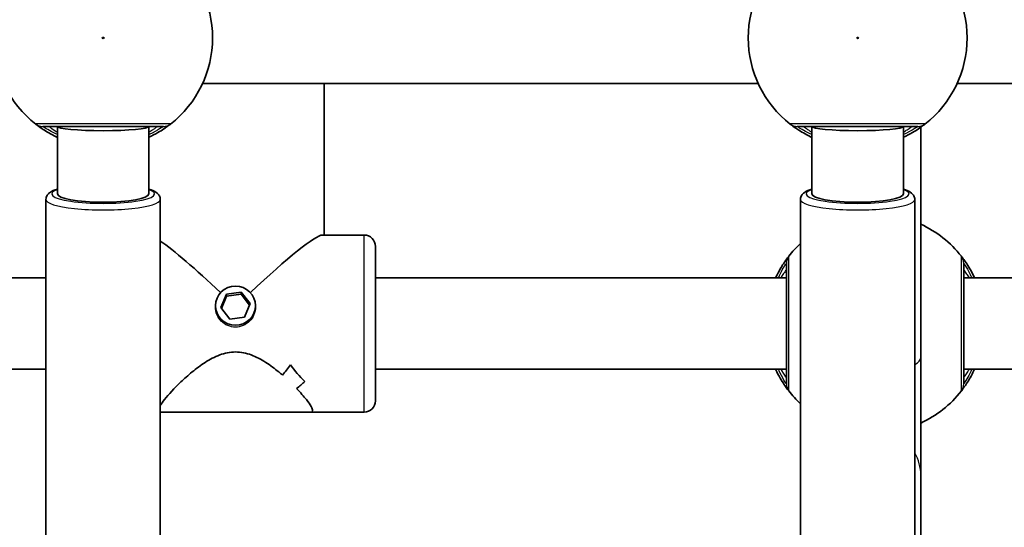
# Model space of a CAD drawing. Units: millimetres. Extents: x -10783 to 11902, y -6580 to 6985.
# Drawn here: x -2783 to -2610, y 162 to 251 of the extents above; entities that cross this region are included whole.
import ezdxf

# ---------------------------------------------------------------- set-up
doc = ezdxf.new("R2010")
doc.units = ezdxf.units.MM
doc.layers.add('Widoczne (ISO)', color=7, linetype='Continuous', lineweight=35)
doc.layers.add('Widoczne wąskie (ISO)', color=7, linetype='Continuous', lineweight=25)

msp = doc.modelspace()

# ---------------------------------------------------------------- linework, layer by layer
at = {"layer": 'Widoczne (ISO)'}
for p, q in [((-2653.37, 240.14), (-2750.56, 240.14)), ((-2729.31, 240.14), (-2729.31, 213.62)), ((-2521.37, 240.14), (-2618.56, 240.14)), ((-2775.96, 220.82), (-2775.96, 232.62)), ((-2759.96, 220.82), (-2759.96, 232.62)), ((-2643.96, 220.82), (-2643.96, 232.62)), ((-2627.96, 220.82), (-2627.96, 232.62)), ((-2624.91, 192.19), (-2624.91, 232.48)), ((-2777.96, 219.84), (-2777.96, 146.12)), ((-2757.96, 219.84), (-2757.96, 146.12)), ((-2645.96, 219.84), (-2645.96, 146.12)), ((-2625.96, 219.84), (-2625.96, 146.12)), ((-2729.59, 213.62), (-2722.31, 213.62)), ((-2720.31, 211.62), (-2720.31, 184.62)), ((-2777.96, 206.12), (-2789.31, 206.12)), ((-2648.41, 206.12), (-2720.31, 206.12)), ((-2544.41, 206.12), (-2617.41, 206.12)), ((-2747.39, 200.92), (-2746.4, 203.28)), ((-2746.4, 203.28), (-2743.83, 203.63)), ((-2746.4, 203.28), (-2746.4, 202.91)), ((-2743.83, 203.63), (-2742.24, 201.61)), ((-2743.83, 203.63), (-2743.83, 203.25)), ((-2746.4, 202.91), (-2747.28, 200.79)), ((-2743.83, 203.25), (-2746.4, 202.91)), ((-2742.34, 201.36), (-2743.83, 203.25)), ((-2742.24, 201.61), (-2743.22, 199.25)), ((-2748.31, 201.26), (-2748.31, 201.02)), ((-2745.79, 198.9), (-2747.39, 200.92)), ((-2741.31, 201.26), (-2741.31, 201.02)), ((-2743.22, 199.25), (-2745.79, 198.9)), ((-2624.91, 171.6), (-2624.91, 192.19)), ((-2777.96, 190.12), (-2789.31, 190.12)), ((-2648.41, 190.12), (-2720.31, 190.12)), ((-2544.41, 190.12), (-2617.41, 190.12)), ((-2732.7, 188), (-2732.7, 188)), ((-2731.63, 182.62), (-2757.96, 182.62)), ((-2731.63, 182.62), (-2722.31, 182.62)), ((-2624.91, 140.59), (-2624.91, 171.6))]:
    msp.add_line(p, q, dxfattribs=at)
for centre, radius, start, end in [((-2767.96, 248.12), 19.15, 127.9796, 232.0205), ((-2767.96, 248.12), 19.15, 307.9796, 52.0205), ((-2635.96, 248.12), 19.15, 127.9796, 232.0205), ((-2635.96, 248.12), 19.15, 307.9796, 52.0205), ((-2632.91, 198.12), 19.15, 37.9796, 65.3071), ((-2722.31, 211.62), 2, 0, 90), ((-2632.91, 198.12), 19.15, 132.9581, 142.0205), ((-2632.91, 198.12), 19.15, 217.9796, 227.042), ((-2632.91, 198.12), 19.15, 294.693, 322.0205), ((-2722.31, 184.62), 2, 270, 0)]:
    msp.add_arc(centre, radius, start, end, dxfattribs=at)
for centre, major_axis, ratio, start_param, end_param in [((-2767.96, 232.62), (8, 0), 0.092755, 3.141593, 6.283185), ((-2635.96, 232.62), (8, 0), 0.092755, 3.141593, 6.283185), ((-2767.96, 220.82), (8, 0), 0.183928, 3.141593, 6.283185), ((-2635.96, 220.82), (8, 0), 0.183928, 3.141593, 6.283185), ((-2744.81, 198.12), (15.43, 15.43), 0.094201, 0.093924, 1.307234), ((-2744.81, 198.12), (15.43, -15.43), 0.094201, 1.834359, 2.677652), ((-2747.29, 198.12), (-11.94, -11.94), 0.827817, 1.641514, 1.776786), ((-2747.29, 198.12), (11.94, 11.94), 0.827817, 4.783103, 4.918374), ((-2723.05, 198.12), (-11.94, 11.94), 0.827817, 1.364806, 1.590875), ((-2723.05, 198.12), (11.94, -11.94), 0.827817, 4.506404, 4.732472), ((-2725.88, 198.12), (11.94, -11.94), 0.827817, 4.641671, 4.641701), ((-2742.34, 198.12), (11.94, 11.94), 0.827817, 4.580505, 4.69231), ((-2742.34, 198.12), (-11.94, -11.94), 0.827817, 1.438909, 1.550714), ((-2725.88, 198.12), (11.94, -11.94), 0.827817, 4.844247, 4.844273)]:
    msp.add_ellipse(centre, major_axis=major_axis, ratio=ratio, start_param=start_param, end_param=end_param, dxfattribs=at)
msp.add_ellipse((-2744.81, 201.26), major_axis=(-3.5, 0), ratio=0.982408, dxfattribs=at)
for points, knots in [([(-2779.75, 233.03), (-2779.71, 233), (-2779.62, 232.93), (-2779.26, 232.66), (-2778.91, 232.4), (-2777.87, 231.72), (-2777.1, 231.26), (-2776.11, 230.79), (-2776.04, 230.76), (-2775.96, 230.72)], [0, 0, 0, 0, 0.165681, 0.165681, 0.4307707, 0.4307707, 0.7633729, 0.7633729, 0.7893694, 0.7893694, 0.7893694, 0.7893694]), ([(-2778.52, 232.62), (-2778.49, 232.62), (-2778.43, 232.62), (-2777.97, 232.62), (-2777.03, 232.62), (-2774.35, 232.62), (-2772.65, 232.62), (-2769.06, 232.62), (-2767.19, 232.62), (-2763.77, 232.62), (-2762.21, 232.62), (-2759.67, 232.62), (-2758.68, 232.62), (-2757.71, 232.62), (-2757.48, 232.62), (-2757.41, 232.62)], [0, 0, 0, 0, 0.129537, 0.129537, 0.725375, 0.725375, 1.299703, 1.299703, 1.842753, 1.842753, 2.356937, 2.356937, 2.86021, 2.86021, 3.174755, 3.174755, 3.174755, 3.174755]), ([(-2759.96, 230.72), (-2759.38, 230.99), (-2758.85, 231.27), (-2757.58, 232), (-2756.98, 232.43), (-2756.38, 232.87), (-2756.23, 232.98), (-2756.18, 233.03)], [2.6169954, 2.6169954, 2.6169954, 2.6169954, 2.8233931, 2.8233931, 3.1821449, 3.1821449, 3.4063648, 3.4063648, 3.4063648, 3.4063648]), ([(-2647.75, 233.03), (-2647.71, 233), (-2647.62, 232.93), (-2647.26, 232.66), (-2646.91, 232.4), (-2645.87, 231.72), (-2645.1, 231.26), (-2644.11, 230.79), (-2644.04, 230.76), (-2643.96, 230.72)], [0, 0, 0, 0, 0.165681, 0.165681, 0.4307707, 0.4307707, 0.7633729, 0.7633729, 0.7893694, 0.7893694, 0.7893694, 0.7893694]), ([(-2646.52, 232.62), (-2646.49, 232.62), (-2646.43, 232.62), (-2645.97, 232.62), (-2645.03, 232.62), (-2642.35, 232.62), (-2640.65, 232.62), (-2637.06, 232.62), (-2635.19, 232.62), (-2631.77, 232.62), (-2630.21, 232.62), (-2627.67, 232.62), (-2626.68, 232.62), (-2625.71, 232.62), (-2625.48, 232.62), (-2625.41, 232.62)], [0, 0, 0, 0, 0.129537, 0.129537, 0.725375, 0.725375, 1.299703, 1.299703, 1.842753, 1.842753, 2.356937, 2.356937, 2.86021, 2.86021, 3.174755, 3.174755, 3.174755, 3.174755]), ([(-2627.96, 230.72), (-2627.38, 230.99), (-2626.85, 231.27), (-2625.58, 232), (-2624.98, 232.43), (-2624.38, 232.87), (-2624.23, 232.98), (-2624.18, 233.03)], [2.6169954, 2.6169954, 2.6169954, 2.6169954, 2.8233931, 2.8233931, 3.1821449, 3.1821449, 3.4063648, 3.4063648, 3.4063648, 3.4063648]), ([(-2775.96, 221.65), (-2776.5, 221.49), (-2776.93, 221.32), (-2777.47, 220.91), (-2777.62, 220.77), (-2777.87, 220.38), (-2777.96, 220.12), (-2777.96, 219.84)], [6.3133275, 6.3133275, 6.3133275, 6.3133275, 6.6199166, 6.6199166, 6.737835, 6.737835, 6.8557534, 6.8557534, 6.8557534, 6.8557534]), ([(-2757.96, 219.84), (-2757.96, 220.06), (-2758.02, 220.28), (-2758.22, 220.67), (-2758.37, 220.82), (-2758.83, 221.22), (-2759.17, 221.37), (-2759.7, 221.57), (-2759.83, 221.61), (-2759.96, 221.65)], [3.7141607, 3.7141607, 3.7141607, 3.7141607, 3.8082555, 3.8082555, 3.9261307, 3.9261307, 4.1802693, 4.1802693, 4.2565866, 4.2565866, 4.2565866, 4.2565866]), ([(-2643.96, 221.65), (-2644.5, 221.49), (-2644.93, 221.32), (-2645.47, 220.91), (-2645.62, 220.77), (-2645.87, 220.38), (-2645.96, 220.12), (-2645.96, 219.84)], [6.3133275, 6.3133275, 6.3133275, 6.3133275, 6.6199166, 6.6199166, 6.737835, 6.737835, 6.8557534, 6.8557534, 6.8557534, 6.8557534]), ([(-2625.96, 219.84), (-2625.96, 220.06), (-2626.02, 220.28), (-2626.22, 220.67), (-2626.37, 220.82), (-2626.83, 221.22), (-2627.17, 221.37), (-2627.7, 221.57), (-2627.83, 221.61), (-2627.96, 221.65)], [3.7141607, 3.7141607, 3.7141607, 3.7141607, 3.8082555, 3.8082555, 3.9261307, 3.9261307, 4.1802693, 4.1802693, 4.2565866, 4.2565866, 4.2565866, 4.2565866]), ([(-2648.01, 209.91), (-2648.04, 209.87), (-2648.11, 209.78), (-2648.38, 209.42), (-2648.63, 209.07), (-2649.32, 208.03), (-2649.77, 207.26), (-2650.24, 206.27), (-2650.28, 206.2), (-2650.31, 206.12)], [0, 0, 0, 0, 0.1656807, 0.1656807, 0.4307699, 0.4307699, 0.7633722, 0.7633722, 0.7893694, 0.7893694, 0.7893694, 0.7893694]), ([(-2648.41, 208.68), (-2648.41, 208.63), (-2648.41, 208.52), (-2648.41, 208.05), (-2648.41, 207.6), (-2648.41, 206.21), (-2648.41, 205.18), (-2648.41, 202.72), (-2648.41, 201.27), (-2648.41, 198.1), (-2648.41, 196.39), (-2648.41, 193.15), (-2648.41, 191.63), (-2648.41, 189.08), (-2648.41, 188.13), (-2648.41, 187.66), (-2648.41, 187.6), (-2648.41, 187.57)], [0, 0, 0, 0, 0.206308, 0.206308, 0.5364, 0.5364, 0.96552, 0.96552, 1.422771, 1.422771, 1.925821, 1.925821, 2.446576, 2.446576, 3.038238, 3.038238, 3.174755, 3.174755, 3.174755, 3.174755]), ([(-2615.51, 206.12), (-2615.78, 206.7), (-2616.06, 207.23), (-2616.79, 208.5), (-2617.22, 209.1), (-2617.66, 209.71), (-2617.77, 209.85), (-2617.82, 209.91)], [2.6169954, 2.6169954, 2.6169954, 2.6169954, 2.8233931, 2.8233931, 3.1821449, 3.1821449, 3.4063648, 3.4063648, 3.4063648, 3.4063648]), ([(-2617.41, 187.57), (-2617.41, 187.6), (-2617.41, 187.65), (-2617.41, 188.11), (-2617.41, 189.05), (-2617.41, 191.73), (-2617.41, 193.44), (-2617.41, 197.02), (-2617.41, 198.89), (-2617.41, 202.32), (-2617.41, 203.88), (-2617.41, 206.42), (-2617.41, 207.4), (-2617.41, 208.38), (-2617.41, 208.61), (-2617.41, 208.68)], [0, 0, 0, 0, 0.129537, 0.129537, 0.725375, 0.725375, 1.299703, 1.299703, 1.842753, 1.842753, 2.356937, 2.356937, 2.86021, 2.86021, 3.174755, 3.174755, 3.174755, 3.174755]), ([(-2757.96, 183.76), (-2757.78, 184.06), (-2757.53, 184.42), (-2756.51, 185.72), (-2755.48, 186.84), (-2753.77, 188.47), (-2753.1, 189.07), (-2751.68, 190.24), (-2750.91, 190.82), (-2749.3, 191.85), (-2748.45, 192.3), (-2746.69, 192.96), (-2745.77, 193.16), (-2744.81, 193.16), (-2743.85, 193.16), (-2742.93, 192.96), (-2741.17, 192.3), (-2740.33, 191.85), (-2738.71, 190.82), (-2737.95, 190.24), (-2737.01, 189.47), (-2736.8, 189.29), (-2736.58, 189.11)], [7.014017, 7.014017, 7.014017, 7.014017, 7.252073, 7.252073, 7.795151, 7.795151, 8.082695, 8.082695, 8.370238, 8.370238, 8.657782, 8.657782, 8.945325, 8.945325, 8.945325, 9.232869, 9.232869, 9.520412, 9.520412, 9.807956, 9.807956, 9.897439, 9.897439, 9.897439, 9.897439]), ([(-2736.58, 189.11), (-2736.8, 189.29), (-2737.01, 189.47), (-2737.95, 190.24), (-2738.71, 190.82), (-2740.33, 191.85), (-2741.17, 192.3), (-2742.93, 192.96), (-2743.85, 193.16), (-2745.77, 193.16), (-2746.69, 192.96), (-2748.45, 192.3), (-2749.3, 191.85), (-2750.91, 190.82), (-2751.68, 190.24), (-2753.1, 189.07), (-2753.77, 188.47), (-2755.48, 186.84), (-2756.51, 185.72), (-2757.53, 184.42), (-2757.78, 184.06), (-2757.96, 183.76)], [3.520602, 3.520602, 3.520602, 3.520602, 3.610032, 3.610032, 3.897576, 3.897576, 4.185119, 4.185119, 4.472663, 4.472663, 4.760206, 4.760206, 5.04775, 5.04775, 5.335293, 5.335293, 5.622837, 5.622837, 6.165915, 6.165915, 6.403971, 6.403971, 6.403971, 6.403971]), ([(-2650.31, 190.12), (-2650.04, 189.54), (-2649.76, 189.01), (-2649.03, 187.74), (-2648.61, 187.14), (-2648.16, 186.54), (-2648.05, 186.39), (-2648.01, 186.34)], [2.6168682, 2.6168682, 2.6168682, 2.6168682, 2.8232659, 2.8232659, 3.1820177, 3.1820177, 3.4062376, 3.4062376, 3.4062376, 3.4062376]), ([(-2617.82, 186.34), (-2617.79, 186.38), (-2617.72, 186.47), (-2617.45, 186.83), (-2617.19, 187.17), (-2616.51, 188.22), (-2616.05, 188.99), (-2615.58, 189.98), (-2615.55, 190.05), (-2615.51, 190.12)], [0, 0, 0, 0, 0.165681, 0.165681, 0.4307707, 0.4307707, 0.7633729, 0.7633729, 0.7893694, 0.7893694, 0.7893694, 0.7893694]), ([(-2734.11, 186.75), (-2733.45, 186.06), (-2732.86, 185.4), (-2732.05, 184.36), (-2731.77, 183.97), (-2731.4, 183.31), (-2731.31, 183.06), (-2731.31, 182.89)], [10.2894052, 10.2894052, 10.2894052, 10.2894052, 10.638578, 10.638578, 10.9101173, 10.9101173, 11.1816566, 11.1816566, 11.1816566, 11.1816566]), ([(-2731.31, 182.89), (-2731.31, 183.06), (-2731.4, 183.31), (-2731.77, 183.97), (-2732.05, 184.36), (-2732.86, 185.4), (-2733.45, 186.06), (-2734.11, 186.75)], [2.2363313, 2.2363313, 2.2363313, 2.2363313, 2.5078706, 2.5078706, 2.7794099, 2.7794099, 3.1285317, 3.1285317, 3.1285317, 3.1285317]), ([(-2731.31, 182.89), (-2731.31, 182.73), (-2731.4, 182.63), (-2731.6, 182.62), (-2731.61, 182.62), (-2731.63, 182.62)], [2.2363313, 2.2363313, 2.2363313, 2.2363313, 2.5078706, 2.5078706, 2.5252039, 2.5252039, 2.5252039, 2.5252039]), ([(-2731.63, 182.62), (-2731.61, 182.62), (-2731.6, 182.62), (-2731.4, 182.63), (-2731.31, 182.73), (-2731.31, 182.89)], [10.892784, 10.892784, 10.892784, 10.892784, 10.9101173, 10.9101173, 11.1816566, 11.1816566, 11.1816566, 11.1816566])]:
    msp.add_open_spline(points, degree=3, knots=knots, dxfattribs=at)
at = {"layer": 'Widoczne wąskie (ISO)'}
msp.add_line((-2722.31, 182.62), (-2722.31, 213.62), dxfattribs=at)
for centre in [(-2767.96, 248.12), (-2635.96, 248.12)]:
    msp.add_circle(centre, 0.15, dxfattribs=at)
for centre, major_axis, ratio, start_param, end_param in [((-2778.52, 234.62), (0, -2), 0.997769, 5.61859, 6.283185), ((-2778.52, 234.6), (-1.23, -1.58), 0.996464, 0, 0.664588), ((-2757.41, 234.62), (0, -2), 0.997769, 0, 0.664596), ((-2757.41, 234.6), (1.23, -1.58), 0.996464, 5.618598, 6.283185), ((-2646.52, 234.62), (0, -2), 0.997769, 5.61859, 6.283185), ((-2646.52, 234.6), (-1.23, -1.58), 0.996464, 0, 0.664588), ((-2625.41, 234.62), (0, -2), 0.997769, 0, 0.664596), ((-2625.41, 234.6), (1.23, -1.58), 0.996464, 5.618598, 6.283185), ((-2767.96, 220.82), (9, 0), 0.183928, 2.66571, 6.759068), ((-2635.96, 220.82), (9, 0), 0.183928, 2.66571, 6.759068), ((-2767.96, 219.84), (-10, 0), 0.183928, 0, 3.141593), ((-2635.96, 219.84), (-10, 0), 0.183928, 0, 3.141593), ((-2646.43, 208.68), (-1.58, 1.23), 0.996464, 0, 0.664588), ((-2646.41, 208.68), (-2, 0), 0.997769, 5.61859, 6.283185), ((-2619.41, 208.68), (2, 0), 0.997769, 0, 0.664596), ((-2619.39, 208.68), (1.58, 1.23), 0.996464, 5.618598, 6.283185), ((-2632.91, 192.19), (8, 0), 0.308237, 5.765062, 6.283185), ((-2646.43, 187.57), (-1.58, -1.23), 0.996464, 5.618598, 6.283185), ((-2646.41, 187.57), (-2, 0), 0.997769, 0, 0.664596), ((-2619.41, 187.57), (2, 0), 0.997769, 5.61859, 6.283185), ((-2619.39, 187.57), (1.58, -1.23), 0.996464, 0, 0.664588), ((-2632.91, 171.6), (8, 0), 0.978401, 0, 0.518124)]:
    msp.add_ellipse(centre, major_axis=major_axis, ratio=ratio, start_param=start_param, end_param=end_param, dxfattribs=at)
for points, knots in [([(-2779.75, 233.05), (-2779.76, 233.05), (-2779.76, 233.05), (-2779.76, 233.04), (-2779.76, 233.03), (-2779.75, 233.03)], [-0.07008301, -0.07008301, -0.07008301, -0.07008301, -0.03504151, -0.03504151, 0, 0, 0, 0]), ([(-2756.18, 233.05), (-2756.26, 233.05), (-2756.51, 233.05), (-2757.6, 233.05), (-2758.7, 233.05), (-2761.53, 233.05), (-2763.28, 233.05), (-2767.1, 233.05), (-2769.19, 233.05), (-2773.19, 233.05), (-2775.09, 233.05), (-2778.09, 233.05), (-2779.14, 233.05), (-2779.65, 233.05), (-2779.71, 233.05), (-2779.75, 233.05)], [-3.174755, -3.174755, -3.174755, -3.174755, -2.86021, -2.86021, -2.356937, -2.356937, -1.842753, -1.842753, -1.299703, -1.299703, -0.725375, -0.725375, -0.129537, -0.129537, 0, 0, 0, 0]), ([(-2778.52, 232.61), (-2778.52, 232.61), (-2778.53, 232.62), (-2778.53, 232.62), (-2778.52, 232.62), (-2778.52, 232.62)], [0, 0, 0, 0, 0.03504151, 0.03504151, 0.07008301, 0.07008301, 0.07008301, 0.07008301]), ([(-2775.96, 231.2), (-2776.51, 231.44), (-2776.98, 231.69), (-2777.77, 232.13), (-2778.08, 232.32), (-2778.4, 232.53), (-2778.48, 232.58), (-2778.52, 232.61)], [-0.672818, -0.672818, -0.672818, -0.672818, -0.4307707, -0.4307707, -0.165681, -0.165681, 0, 0, 0, 0]), ([(-2777.46, 232.62), (-2777.46, 232.62), (-2777.42, 232.6), (-2777.23, 232.46), (-2777.02, 232.31), (-2776.51, 231.97), (-2776.26, 231.8), (-2775.96, 231.61)], [12.5468793, 12.5468793, 12.5468793, 12.5468793, 12.6933797, 12.6933797, 12.9277802, 12.9277802, 13.1021428, 13.1021428, 13.1021428, 13.1021428]), ([(-2759.96, 231.61), (-2759.71, 231.77), (-2759.49, 231.92), (-2758.76, 232.41), (-2758.46, 232.62), (-2758.46, 232.62)], [5.7181762, 5.7181762, 5.7181762, 5.7181762, 5.8665698, 5.8665698, 6.2734397, 6.2734397, 6.2734397, 6.2734397]), ([(-2757.41, 232.61), (-2757.46, 232.57), (-2757.59, 232.49), (-2758.13, 232.15), (-2758.67, 231.82), (-2759.57, 231.38), (-2759.76, 231.29), (-2759.96, 231.2)], [-3.4063648, -3.4063648, -3.4063648, -3.4063648, -3.1821449, -3.1821449, -2.8233931, -2.8233931, -2.7335468, -2.7335468, -2.7335468, -2.7335468]), ([(-2757.41, 232.62), (-2757.4, 232.62), (-2757.4, 232.62), (-2757.4, 232.62), (-2757.4, 232.61), (-2757.41, 232.61)], [0, 0, 0, 0, 0.03504151, 0.03504151, 0.07008301, 0.07008301, 0.07008301, 0.07008301]), ([(-2756.18, 233.03), (-2756.17, 233.03), (-2756.17, 233.04), (-2756.17, 233.05), (-2756.17, 233.05), (-2756.18, 233.05)], [-0.07008301, -0.07008301, -0.07008301, -0.07008301, -0.03504151, -0.03504151, 0, 0, 0, 0]), ([(-2647.75, 233.05), (-2647.76, 233.05), (-2647.76, 233.05), (-2647.76, 233.04), (-2647.76, 233.03), (-2647.75, 233.03)], [-0.07008301, -0.07008301, -0.07008301, -0.07008301, -0.03504151, -0.03504151, 0, 0, 0, 0]), ([(-2624.18, 233.05), (-2624.26, 233.05), (-2624.51, 233.05), (-2625.6, 233.05), (-2626.7, 233.05), (-2629.53, 233.05), (-2631.28, 233.05), (-2635.1, 233.05), (-2637.19, 233.05), (-2641.19, 233.05), (-2643.09, 233.05), (-2646.09, 233.05), (-2647.14, 233.05), (-2647.65, 233.05), (-2647.71, 233.05), (-2647.75, 233.05)], [-3.174755, -3.174755, -3.174755, -3.174755, -2.86021, -2.86021, -2.356937, -2.356937, -1.842753, -1.842753, -1.299703, -1.299703, -0.725375, -0.725375, -0.129537, -0.129537, 0, 0, 0, 0]), ([(-2646.52, 232.61), (-2646.52, 232.61), (-2646.53, 232.62), (-2646.53, 232.62), (-2646.52, 232.62), (-2646.52, 232.62)], [0, 0, 0, 0, 0.03504151, 0.03504151, 0.07008301, 0.07008301, 0.07008301, 0.07008301]), ([(-2643.96, 231.2), (-2644.51, 231.44), (-2644.98, 231.69), (-2645.77, 232.13), (-2646.08, 232.32), (-2646.4, 232.53), (-2646.48, 232.58), (-2646.52, 232.61)], [-0.672818, -0.672818, -0.672818, -0.672818, -0.4307707, -0.4307707, -0.165681, -0.165681, 0, 0, 0, 0]), ([(-2645.46, 232.62), (-2645.46, 232.62), (-2645.42, 232.6), (-2645.23, 232.46), (-2645.02, 232.31), (-2644.51, 231.97), (-2644.26, 231.8), (-2643.96, 231.61)], [12.5468793, 12.5468793, 12.5468793, 12.5468793, 12.6933797, 12.6933797, 12.9277802, 12.9277802, 13.1021428, 13.1021428, 13.1021428, 13.1021428]), ([(-2627.96, 231.61), (-2627.71, 231.77), (-2627.49, 231.92), (-2626.76, 232.41), (-2626.46, 232.62), (-2626.46, 232.62)], [5.7181762, 5.7181762, 5.7181762, 5.7181762, 5.8665698, 5.8665698, 6.2734397, 6.2734397, 6.2734397, 6.2734397]), ([(-2625.41, 232.61), (-2625.46, 232.57), (-2625.59, 232.49), (-2626.13, 232.15), (-2626.67, 231.82), (-2627.57, 231.38), (-2627.76, 231.29), (-2627.96, 231.2)], [-3.4063648, -3.4063648, -3.4063648, -3.4063648, -3.1821449, -3.1821449, -2.8233931, -2.8233931, -2.7335468, -2.7335468, -2.7335468, -2.7335468]), ([(-2625.41, 232.62), (-2625.4, 232.62), (-2625.4, 232.62), (-2625.4, 232.62), (-2625.4, 232.61), (-2625.41, 232.61)], [0, 0, 0, 0, 0.03504151, 0.03504151, 0.07008301, 0.07008301, 0.07008301, 0.07008301]), ([(-2624.18, 233.03), (-2624.17, 233.03), (-2624.17, 233.04), (-2624.17, 233.05), (-2624.17, 233.05), (-2624.18, 233.05)], [-0.07008301, -0.07008301, -0.07008301, -0.07008301, -0.03504151, -0.03504151, 0, 0, 0, 0]), ([(-2649.83, 206.12), (-2649.59, 206.67), (-2649.35, 207.14), (-2648.9, 207.93), (-2648.71, 208.24), (-2648.51, 208.56), (-2648.45, 208.64), (-2648.43, 208.68)], [-0.672818, -0.672818, -0.672818, -0.672818, -0.4307699, -0.4307699, -0.1656807, -0.1656807, 0, 0, 0, 0]), ([(-2648.43, 208.68), (-2648.42, 208.68), (-2648.42, 208.69), (-2648.41, 208.69), (-2648.41, 208.68), (-2648.41, 208.68)], [0, 0, 0, 0, 0.03504151, 0.03504151, 0.07008301, 0.07008301, 0.07008301, 0.07008301]), ([(-2647.99, 209.91), (-2647.99, 209.92), (-2647.99, 209.92), (-2648, 209.92), (-2648, 209.92), (-2648.01, 209.91)], [-0.07008301, -0.07008301, -0.07008301, -0.07008301, -0.03504151, -0.03504151, 0, 0, 0, 0]), ([(-2647.99, 186.34), (-2647.99, 186.37), (-2647.99, 186.44), (-2647.99, 186.97), (-2647.99, 188.03), (-2647.98, 190.88), (-2647.98, 192.57), (-2647.98, 196.19), (-2647.98, 198.1), (-2647.98, 201.63), (-2647.98, 203.26), (-2647.99, 206.01), (-2647.99, 207.16), (-2647.99, 208.7), (-2647.99, 209.21), (-2647.99, 209.73), (-2647.99, 209.86), (-2647.99, 209.91)], [-3.174755, -3.174755, -3.174755, -3.174755, -3.038238, -3.038238, -2.446576, -2.446576, -1.925821, -1.925821, -1.422771, -1.422771, -0.96552, -0.96552, -0.5364, -0.5364, -0.206308, -0.206308, 0, 0, 0, 0]), ([(-2617.82, 209.91), (-2617.82, 209.92), (-2617.83, 209.92), (-2617.84, 209.92), (-2617.84, 209.92), (-2617.84, 209.91)], [-0.07008301, -0.07008301, -0.07008301, -0.07008301, -0.03504151, -0.03504151, 0, 0, 0, 0]), ([(-2617.84, 209.91), (-2617.84, 209.83), (-2617.84, 209.57), (-2617.84, 208.48), (-2617.84, 207.38), (-2617.84, 204.55), (-2617.84, 202.8), (-2617.84, 198.98), (-2617.84, 196.9), (-2617.84, 192.89), (-2617.84, 190.99), (-2617.84, 188), (-2617.84, 186.94), (-2617.84, 186.43), (-2617.84, 186.37), (-2617.84, 186.34)], [-3.174755, -3.174755, -3.174755, -3.174755, -2.86021, -2.86021, -2.356937, -2.356937, -1.842753, -1.842753, -1.299703, -1.299703, -0.725375, -0.725375, -0.129537, -0.129537, 0, 0, 0, 0]), ([(-2617.41, 208.68), (-2617.41, 208.68), (-2617.41, 208.69), (-2617.41, 208.69), (-2617.4, 208.68), (-2617.4, 208.68)], [0, 0, 0, 0, 0.03504151, 0.03504151, 0.07008301, 0.07008301, 0.07008301, 0.07008301]), ([(-2617.4, 208.68), (-2617.36, 208.63), (-2617.28, 208.5), (-2616.94, 207.96), (-2616.61, 207.42), (-2616.17, 206.52), (-2616.08, 206.32), (-2615.99, 206.12)], [-3.4063648, -3.4063648, -3.4063648, -3.4063648, -3.1821449, -3.1821449, -2.8233931, -2.8233931, -2.7335468, -2.7335468, -2.7335468, -2.7335468]), ([(-2648.41, 207.62), (-2648.41, 207.62), (-2648.44, 207.58), (-2648.57, 207.39), (-2648.72, 207.18), (-2649.06, 206.67), (-2649.23, 206.42), (-2649.42, 206.12)], [6.2734229, 6.2734229, 6.2734229, 6.2734229, 6.4200186, 6.4200186, 6.6545718, 6.6545718, 6.8286863, 6.8286863, 6.8286863, 6.8286863]), ([(-2616.4, 206.12), (-2616.56, 206.37), (-2616.71, 206.6), (-2617.2, 207.32), (-2617.41, 207.62), (-2617.41, 207.62)], [5.7181762, 5.7181762, 5.7181762, 5.7181762, 5.8665698, 5.8665698, 6.2734397, 6.2734397, 6.2734397, 6.2734397]), ([(-2741.31, 201.02), (-2741.31, 200.58), (-2741.4, 200.12), (-2741.76, 199.26), (-2742.03, 198.86), (-2742.65, 198.23), (-2743.04, 197.96), (-2743.9, 197.59), (-2744.37, 197.5), (-2745.25, 197.5), (-2745.72, 197.59), (-2746.58, 197.96), (-2746.98, 198.23), (-2747.6, 198.86), (-2747.87, 199.26), (-2748.22, 200.12), (-2748.31, 200.58), (-2748.31, 201.02)], [0.529332, 0.529332, 0.529332, 0.529332, 0.661658, 0.661658, 0.793985, 0.793985, 0.926324, 0.926324, 1.058663, 1.058663, 1.191002, 1.191002, 1.323341, 1.323341, 1.455668, 1.455668, 1.587995, 1.587995, 1.587995, 1.587995]), ([(-2741.31, 201.02), (-2741.31, 200.58), (-2741.4, 200.12), (-2741.76, 199.26), (-2742.03, 198.86), (-2742.65, 198.23), (-2743.04, 197.96), (-2743.9, 197.59), (-2744.37, 197.5), (-2745.25, 197.5), (-2745.72, 197.59), (-2746.58, 197.96), (-2746.98, 198.23), (-2747.6, 198.86), (-2747.87, 199.26), (-2748.22, 200.12), (-2748.31, 200.58), (-2748.31, 201.02)], [0.529332, 0.529332, 0.529332, 0.529332, 0.661658, 0.661658, 0.793985, 0.793985, 0.926324, 0.926324, 1.058663, 1.058663, 1.191002, 1.191002, 1.323341, 1.323341, 1.455668, 1.455668, 1.587995, 1.587995, 1.587995, 1.587995]), ([(-2648.43, 187.57), (-2648.46, 187.62), (-2648.55, 187.75), (-2648.89, 188.29), (-2649.21, 188.83), (-2649.65, 189.73), (-2649.74, 189.92), (-2649.83, 190.12)], [-3.4062376, -3.4062376, -3.4062376, -3.4062376, -3.1820177, -3.1820177, -2.8232659, -2.8232659, -2.7334197, -2.7334197, -2.7334197, -2.7334197]), ([(-2649.42, 190.12), (-2649.38, 190.06), (-2649.34, 190), (-2648.86, 189.25), (-2648.54, 188.8), (-2648.42, 188.64), (-2648.41, 188.62), (-2648.41, 188.62)], [5.7181595, 5.7181595, 5.7181595, 5.7181595, 5.7561789, 5.7561789, 6.1839076, 6.1839076, 6.2734229, 6.2734229, 6.2734229, 6.2734229]), ([(-2617.41, 188.62), (-2617.41, 188.62), (-2617.39, 188.66), (-2617.25, 188.85), (-2617.1, 189.07), (-2616.76, 189.57), (-2616.59, 189.83), (-2616.4, 190.12)], [12.5468793, 12.5468793, 12.5468793, 12.5468793, 12.6933797, 12.6933797, 12.9277802, 12.9277802, 13.1021428, 13.1021428, 13.1021428, 13.1021428]), ([(-2615.99, 190.12), (-2616.23, 189.58), (-2616.48, 189.11), (-2616.92, 188.31), (-2617.11, 188.01), (-2617.32, 187.68), (-2617.37, 187.61), (-2617.4, 187.57)], [-0.672818, -0.672818, -0.672818, -0.672818, -0.4307707, -0.4307707, -0.165681, -0.165681, 0, 0, 0, 0]), ([(-2648.41, 187.57), (-2648.41, 187.56), (-2648.41, 187.56), (-2648.42, 187.56), (-2648.42, 187.56), (-2648.43, 187.57)], [0, 0, 0, 0, 0.03504151, 0.03504151, 0.07008301, 0.07008301, 0.07008301, 0.07008301]), ([(-2648.01, 186.34), (-2648, 186.33), (-2648, 186.32), (-2647.99, 186.32), (-2647.99, 186.33), (-2647.99, 186.34)], [-0.07008301, -0.07008301, -0.07008301, -0.07008301, -0.03504151, -0.03504151, 0, 0, 0, 0]), ([(-2617.84, 186.34), (-2617.84, 186.33), (-2617.84, 186.32), (-2617.83, 186.32), (-2617.82, 186.33), (-2617.82, 186.34)], [-0.07008301, -0.07008301, -0.07008301, -0.07008301, -0.03504151, -0.03504151, 0, 0, 0, 0]), ([(-2617.4, 187.57), (-2617.4, 187.56), (-2617.41, 187.56), (-2617.41, 187.56), (-2617.41, 187.56), (-2617.41, 187.57)], [0, 0, 0, 0, 0.03504151, 0.03504151, 0.07008301, 0.07008301, 0.07008301, 0.07008301])]:
    msp.add_open_spline(points, degree=3, knots=knots, dxfattribs=at)

doc.saveas('drawing.dxf')
